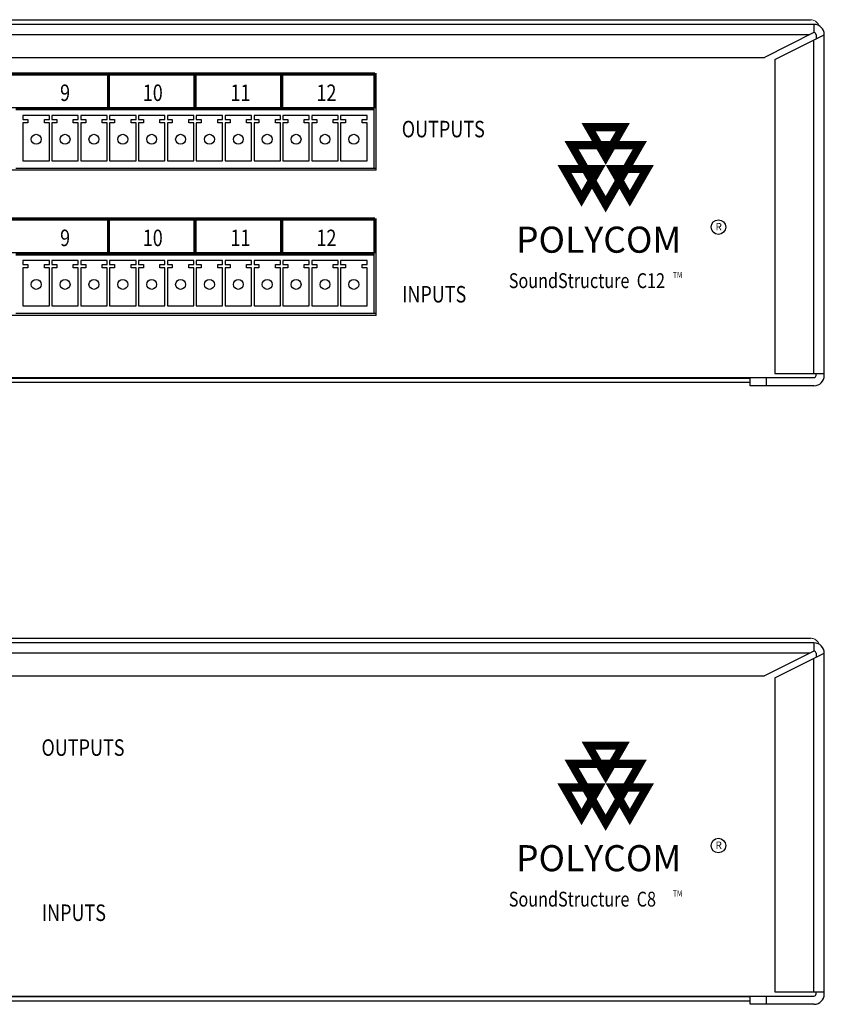
# Model space of a CAD drawing. Units: millimetres. Extents: x -53 to 535, y -38 to 384.
# Drawn here: x 428 to 526, y 58 to 178 of the extents above; entities that cross this region are included whole.
import ezdxf

# ---------------------------------------------------------------- set-up
doc = ezdxf.new("R2010")
doc.units = ezdxf.units.MM
doc.header["$LTSCALE"] = 32.67
doc.layers.get('0').update_dxf_attribs({"linetype": 'CONTINUOUS'})
doc.styles.add('PolycomName', font='times.ttf')
doc.styles.add('SILKSCREEN', font='arial.ttf')
doc.styles.get("Standard").update_dxf_attribs({"font": 'txt', "width": 0.8})

# ---------------------------------------------------------------- blocks, each defined once
blk = doc.blocks.new('Polycom logo')
at = {"const_width": 0.12}
for points in [[(0.2499999999999992, 0.5530143538675754), (-3.885780586188048e-16, 0.1200016519753558), (-0.2500000000000007, 0.5530143538675747)], [(-0.5, 0.2886751345948129), (0.5, 0.2886751345948129), (1.110223024625157e-16, -0.5773502691896257)], [(-0.6039244791067547, -0.06000082598769983), (-0.1039244791067547, -0.06000082598768192), (-0.3539244791067392, -0.4930135278799102)], [(0.603924479106755, -0.06000082598770005), (0.1039244791067549, -0.06000082598768196), (0.3539244791067392, -0.4930135278799103)]]:
    blk.add_lwpolyline(points, close=True, dxfattribs=at)

msp = doc.modelspace()

# ---------------------------------------------------------------- linework, layer by layer
at = {"color": 7, "linetype": 'Continuous'}
for p, q in [((524.3963955969, 177.2469012857984), (88.7463955969, 177.2469012857984)), ((89.1712280616, 177.8129012857984), (523.9715631322, 177.8129012857984)), ((523.8963955969, 175.9969012857984), (89.155486506, 175.9969012857984)), ((277.0713955969, 173.2469012857984), (518.3963955969, 173.2469012857984)), ((516.6463955969, 134.3129012857984), (96.4963955969, 134.3129012857984)), ((516.6463955969, 133.8129012857984), (96.4963955969, 133.8129012857984)), ((516.6463955969, 134.3652664804984), (216.5801231294, 134.3652664804984)), ((89.1712280616, 102.8129012857984), (523.9715631322, 102.8129012857984)), ((524.3963955969, 102.2469012857984), (88.7463955969, 102.2469012857984)), ((523.8963955969, 100.9969012857984), (89.155486506, 100.9969012857984)), ((277.0713955969, 98.2469012857984), (518.3963955969, 98.2469012857984)), ((516.6463955969, 59.31290128579838), (96.4963955969, 59.31290128579838)), ((516.6463955969, 58.81290128579838), (96.4963955969, 58.81290128579838)), ((516.6463955969, 59.36526648049838), (216.5801231294, 59.36526648049838))]:
    msp.add_line(p, q, dxfattribs=at)
at = {"linetype": 'Continuous'}
for p, q in [((524.3963955969, 177.2469012857984), (524.3963955969, 176.2469012857984)), ((524.3963955969, 176.2469012857984), (518.3963955969, 173.2469012857984)), ((519.6463955969, 172.9969012857984), (525.6463955969, 175.9969012857984)), ((524.6463955969, 175.9969012857984), (524.6463955969, 175.4969012857984)), ((525.6463955969, 134.6669012857984), (525.6463955969, 175.9969012857984)), ((524.3963955969, 134.9169012857984), (524.3963955969, 175.3719012857984)), ((519.6463955969, 172.9969012857984), (519.6463955969, 134.9169012857984)), ((340.1213955969, 167.1631012857984), (471.3213955969, 167.1631012857984)), ((471.3213955969001, 159.5631012857984), (471.3213955969, 167.4838319321993)), ((427.6713955969, 167.0631012857984), (471.0713955969, 167.0631012857984)), ((427.6713955969, 166.9131012857984), (471.0713955969, 166.9131012857984)), ((431.7213955969, 166.2131012857984), (428.5213955969, 166.2131012857984)), ((428.5213955969, 166.2131012857984), (428.5213955969, 165.7131012857984)), ((431.7213955969, 165.7131012857984), (431.7213955969, 166.2131012857984)), ((435.2213955969, 166.2131012857984), (432.0213955969, 166.2131012857984)), ((432.0213955969, 166.2131012857984), (432.0213955969, 165.7131012857984)), ((435.2213955969, 165.7131012857984), (435.2213955969, 166.2131012857984)), ((438.7213955969, 166.2131012857984), (435.5213955969, 166.2131012857984)), ((435.5213955969, 166.2131012857984), (435.5213955969, 165.7131012857984)), ((438.7213955969, 165.7131012857984), (438.7213955969, 166.2131012857984)), ((442.2213955969, 166.2131012857984), (439.0213955969, 166.2131012857984)), ((439.0213955969, 166.2131012857984), (439.0213955969, 165.7131012857984)), ((442.2213955969, 165.7131012857984), (442.2213955969, 166.2131012857984)), ((445.7213955969, 166.2131012857984), (442.5213955969, 166.2131012857984)), ((442.5213955969, 166.2131012857984), (442.5213955969, 165.7131012857984)), ((445.7213955969, 165.7131012857984), (445.7213955969, 166.2131012857984)), ((449.2213955969, 166.2131012857984), (446.0213955969, 166.2131012857984)), ((446.0213955969, 166.2131012857984), (446.0213955969, 165.7131012857984)), ((449.2213955969, 165.7131012857984), (449.2213955969, 166.2131012857984)), ((452.7213955969, 166.2131012857984), (449.5213955969, 166.2131012857984)), ((449.5213955969, 166.2131012857984), (449.5213955969, 165.7131012857984)), ((452.7213955969, 165.7131012857984), (452.7213955969, 166.2131012857984)), ((456.2213955969, 166.2131012857984), (453.0213955969, 166.2131012857984)), ((453.0213955969, 166.2131012857984), (453.0213955969, 165.7131012857984)), ((456.2213955969, 165.7131012857984), (456.2213955969, 166.2131012857984)), ((459.7213955969, 166.2131012857984), (456.5213955969, 166.2131012857984)), ((456.5213955969, 166.2131012857984), (456.5213955969, 165.7131012857984)), ((459.7213955969, 165.7131012857984), (459.7213955969, 166.2131012857984)), ((463.2213955969, 166.2131012857984), (460.0213955969, 166.2131012857984)), ((460.0213955969, 166.2131012857984), (460.0213955969, 165.7131012857984)), ((463.2213955969, 165.7131012857984), (463.2213955969, 166.2131012857984)), ((466.7213955969, 166.2131012857984), (463.5213955969, 166.2131012857984)), ((463.5213955969, 166.2131012857984), (463.5213955969, 165.7131012857984)), ((466.7213955969, 165.7131012857984), (466.7213955969, 166.2131012857984)), ((470.2213955969, 166.2131012857984), (467.0213955969, 166.2131012857984)), ((467.0213955969, 166.2131012857984), (467.0213955969, 165.7131012857984)), ((470.2213955969, 165.7131012857984), (470.2213955969, 166.2131012857984)), ((471.0713955969, 159.8131012857984), (471.0713955969, 167.0631012857984)), ((428.5213955969, 165.7131012857984), (429.1213955969, 165.7131012857984)), ((429.1213955969, 165.3131012857984), (428.5213955969, 165.3131012857984)), ((428.5213955969, 165.3131012857984), (428.5213955969, 160.7131012857984)), ((429.1213955969, 165.7131012857984), (429.1213955969, 165.3131012857984)), ((431.1213955969, 165.7131012857984), (431.7213955969, 165.7131012857984)), ((431.1213955969, 165.3131012857984), (431.1213955969, 165.7131012857984)), ((431.7213955969, 165.3131012857984), (431.1213955969, 165.3131012857984)), ((431.7213955969, 160.7131012857984), (431.7213955969, 165.3131012857984)), ((432.0213955969, 165.7131012857984), (432.6213955969, 165.7131012857984)), ((432.6213955969, 165.3131012857984), (432.0213955969, 165.3131012857984)), ((432.0213955969, 165.3131012857984), (432.0213955969, 160.7131012857984)), ((432.6213955969, 165.7131012857984), (432.6213955969, 165.3131012857984)), ((434.6213955969, 165.7131012857984), (435.2213955969, 165.7131012857984)), ((434.6213955969, 165.3131012857984), (434.6213955969, 165.7131012857984)), ((435.2213955969, 165.3131012857984), (434.6213955969, 165.3131012857984)), ((435.2213955969, 160.7131012857984), (435.2213955969, 165.3131012857984)), ((435.5213955969, 165.7131012857984), (436.1213955969, 165.7131012857984)), ((436.1213955969, 165.3131012857984), (435.5213955969, 165.3131012857984)), ((435.5213955969, 165.3131012857984), (435.5213955969, 160.7131012857984)), ((436.1213955969, 165.7131012857984), (436.1213955969, 165.3131012857984)), ((438.1213955969, 165.7131012857984), (438.7213955969, 165.7131012857984)), ((438.1213955969, 165.3131012857984), (438.1213955969, 165.7131012857984)), ((438.7213955969, 165.3131012857984), (438.1213955969, 165.3131012857984)), ((438.7213955969, 160.7131012857984), (438.7213955969, 165.3131012857984)), ((439.0213955969, 165.7131012857984), (439.6213955969, 165.7131012857984)), ((439.6213955969, 165.3131012857984), (439.0213955969, 165.3131012857984)), ((439.0213955969, 165.3131012857984), (439.0213955969, 160.7131012857984)), ((439.6213955969, 165.7131012857984), (439.6213955969, 165.3131012857984)), ((441.6213955969, 165.7131012857984), (442.2213955969, 165.7131012857984)), ((441.6213955969, 165.3131012857984), (441.6213955969, 165.7131012857984)), ((442.2213955969, 165.3131012857984), (441.6213955969, 165.3131012857984)), ((442.2213955969, 160.7131012857984), (442.2213955969, 165.3131012857984)), ((442.5213955969, 165.7131012857984), (443.1213955969, 165.7131012857984)), ((443.1213955969, 165.3131012857984), (442.5213955969, 165.3131012857984)), ((442.5213955969, 165.3131012857984), (442.5213955969, 160.7131012857984)), ((443.1213955969, 165.7131012857984), (443.1213955969, 165.3131012857984)), ((445.1213955969, 165.7131012857984), (445.7213955969, 165.7131012857984)), ((445.1213955969, 165.3131012857984), (445.1213955969, 165.7131012857984)), ((445.7213955969, 165.3131012857984), (445.1213955969, 165.3131012857984)), ((445.7213955969, 160.7131012857984), (445.7213955969, 165.3131012857984)), ((446.0213955969, 165.7131012857984), (446.6213955969, 165.7131012857984)), ((446.6213955969, 165.3131012857984), (446.0213955969, 165.3131012857984)), ((446.0213955969, 165.3131012857984), (446.0213955969, 160.7131012857984)), ((446.6213955969, 165.7131012857984), (446.6213955969, 165.3131012857984)), ((448.6213955969, 165.7131012857984), (449.2213955969, 165.7131012857984)), ((448.6213955969, 165.3131012857984), (448.6213955969, 165.7131012857984)), ((449.2213955969, 165.3131012857984), (448.6213955969, 165.3131012857984)), ((449.2213955969, 160.7131012857984), (449.2213955969, 165.3131012857984)), ((449.5213955969, 165.7131012857984), (450.1213955969, 165.7131012857984)), ((450.1213955969, 165.3131012857984), (449.5213955969, 165.3131012857984)), ((449.5213955969, 165.3131012857984), (449.5213955969, 160.7131012857984)), ((450.1213955969, 165.7131012857984), (450.1213955969, 165.3131012857984)), ((452.1213955969, 165.7131012857984), (452.7213955969, 165.7131012857984)), ((452.1213955969, 165.3131012857984), (452.1213955969, 165.7131012857984)), ((452.7213955969, 165.3131012857984), (452.1213955969, 165.3131012857984)), ((452.7213955969, 160.7131012857984), (452.7213955969, 165.3131012857984)), ((453.0213955969, 165.7131012857984), (453.6213955969, 165.7131012857984)), ((453.6213955969, 165.3131012857984), (453.0213955969, 165.3131012857984)), ((453.0213955969, 165.3131012857984), (453.0213955969, 160.7131012857984)), ((453.6213955969, 165.7131012857984), (453.6213955969, 165.3131012857984)), ((455.6213955969, 165.7131012857984), (456.2213955969, 165.7131012857984)), ((455.6213955969, 165.3131012857984), (455.6213955969, 165.7131012857984)), ((456.2213955969, 165.3131012857984), (455.6213955969, 165.3131012857984)), ((456.2213955969, 160.7131012857984), (456.2213955969, 165.3131012857984)), ((456.5213955969, 165.7131012857984), (457.1213955969, 165.7131012857984)), ((457.1213955969, 165.3131012857984), (456.5213955969, 165.3131012857984)), ((456.5213955969, 165.3131012857984), (456.5213955969, 160.7131012857984)), ((457.1213955969, 165.7131012857984), (457.1213955969, 165.3131012857984)), ((459.1213955969, 165.7131012857984), (459.7213955969, 165.7131012857984)), ((459.1213955969, 165.3131012857984), (459.1213955969, 165.7131012857984)), ((459.7213955969, 165.3131012857984), (459.1213955969, 165.3131012857984)), ((459.7213955969, 160.7131012857984), (459.7213955969, 165.3131012857984)), ((460.0213955969, 165.7131012857984), (460.6213955969, 165.7131012857984)), ((460.6213955969, 165.3131012857984), (460.0213955969, 165.3131012857984)), ((460.0213955969, 165.3131012857984), (460.0213955969, 160.7131012857984)), ((460.6213955969, 165.7131012857984), (460.6213955969, 165.3131012857984)), ((462.6213955969, 165.7131012857984), (463.2213955969, 165.7131012857984)), ((462.6213955969, 165.3131012857984), (462.6213955969, 165.7131012857984)), ((463.2213955969, 165.3131012857984), (462.6213955969, 165.3131012857984)), ((463.2213955969, 160.7131012857984), (463.2213955969, 165.3131012857984)), ((463.5213955969, 165.7131012857984), (464.1213955969, 165.7131012857984)), ((464.1213955969, 165.3131012857984), (463.5213955969, 165.3131012857984)), ((463.5213955969, 165.3131012857984), (463.5213955969, 160.7131012857984)), ((464.1213955969, 165.7131012857984), (464.1213955969, 165.3131012857984)), ((466.1213955969, 165.7131012857984), (466.7213955969, 165.7131012857984)), ((466.1213955969, 165.3131012857984), (466.1213955969, 165.7131012857984)), ((466.7213955969, 165.3131012857984), (466.1213955969, 165.3131012857984)), ((466.7213955969, 160.7131012857984), (466.7213955969, 165.3131012857984)), ((467.0213955969, 165.7131012857984), (467.6213955969, 165.7131012857984)), ((467.6213955969, 165.3131012857984), (467.0213955969, 165.3131012857984)), ((467.0213955969, 165.3131012857984), (467.0213955969, 160.7131012857984)), ((467.6213955969, 165.7131012857984), (467.6213955969, 165.3131012857984)), ((469.6213955969, 165.7131012857984), (470.2213955969, 165.7131012857984)), ((469.6213955969, 165.3131012857984), (469.6213955969, 165.7131012857984)), ((470.2213955969, 165.3131012857984), (469.6213955969, 165.3131012857984)), ((470.2213955969, 160.7131012857984), (470.2213955969, 165.3131012857984)), ((428.5213955969, 160.7131012857984), (431.7213955969, 160.7131012857984)), ((432.0213955969, 160.7131012857984), (435.2213955969, 160.7131012857984)), ((435.5213955969, 160.7131012857984), (438.7213955969, 160.7131012857984)), ((439.0213955969, 160.7131012857984), (442.2213955969, 160.7131012857984)), ((442.5213955969, 160.7131012857984), (445.7213955969, 160.7131012857984)), ((446.0213955969, 160.7131012857984), (449.2213955969, 160.7131012857984)), ((449.5213955969, 160.7131012857984), (452.7213955969, 160.7131012857984)), ((453.0213955969, 160.7131012857984), (456.2213955969, 160.7131012857984)), ((456.5213955969, 160.7131012857984), (459.7213955969, 160.7131012857984)), ((460.0213955969, 160.7131012857984), (463.2213955969, 160.7131012857984)), ((463.5213955969, 160.7131012857984), (466.7213955969, 160.7131012857984)), ((467.0213955969, 160.7131012857984), (470.2213955969, 160.7131012857984)), ((471.3213955969, 159.5631012857984), (340.1213955969, 159.5631012857984)), ((427.6713955969, 159.8131012857984), (471.0713955969, 159.8131012857984)), ((471.0713955969, 159.8131012857984), (471.3213955969, 159.8131012857984)), ((340.1213955969, 149.5629012857984), (471.3213955969, 149.5629012857984)), ((427.6713955969, 149.4629012857984), (471.0713955969, 149.4629012857984)), ((427.6713955969, 149.3129012857984), (471.0713955969, 149.3129012857984)), ((471.0713955969, 142.2129012857984), (471.0713955969, 149.8129012857984)), ((471.0713955969, 142.2129012857984), (471.0713955969, 149.4629012857984)), ((471.3213955969, 141.9629012857984), (471.3213955969, 149.7129012857984)), ((471.3213955969, 142.2129012857984), (471.3213955969, 149.4629012857984)), ((431.7213955969, 148.6129012857984), (428.5213955969, 148.6129012857984)), ((428.5213955969, 148.6129012857984), (428.5213955969, 148.1129012857984)), ((428.5213955969, 148.1129012857984), (429.1213955969, 148.1129012857984)), ((429.1213955969, 148.1129012857984), (429.1213955969, 147.7129012857984)), ((431.1213955969, 148.1129012857984), (431.7213955969, 148.1129012857984)), ((431.1213955969, 147.7129012857984), (431.1213955969, 148.1129012857984)), ((431.7213955969, 148.1129012857984), (431.7213955969, 148.6129012857984)), ((435.2213955969, 148.6129012857984), (432.0213955969, 148.6129012857984)), ((432.0213955969, 148.6129012857984), (432.0213955969, 148.1129012857984)), ((432.0213955969, 148.1129012857984), (432.6213955969, 148.1129012857984)), ((432.6213955969, 148.1129012857984), (432.6213955969, 147.7129012857984)), ((434.6213955969, 148.1129012857984), (435.2213955969, 148.1129012857984)), ((434.6213955969, 147.7129012857984), (434.6213955969, 148.1129012857984)), ((435.2213955969, 148.1129012857984), (435.2213955969, 148.6129012857984)), ((438.7213955969, 148.6129012857984), (435.5213955969, 148.6129012857984)), ((435.5213955969, 148.6129012857984), (435.5213955969, 148.1129012857984)), ((435.5213955969, 148.1129012857984), (436.1213955969, 148.1129012857984)), ((436.1213955969, 148.1129012857984), (436.1213955969, 147.7129012857984)), ((438.1213955969, 148.1129012857984), (438.7213955969, 148.1129012857984)), ((438.1213955969, 147.7129012857984), (438.1213955969, 148.1129012857984)), ((438.7213955969, 148.1129012857984), (438.7213955969, 148.6129012857984)), ((442.2213955969, 148.6129012857984), (439.0213955969, 148.6129012857984)), ((439.0213955969, 148.6129012857984), (439.0213955969, 148.1129012857984)), ((439.0213955969, 148.1129012857984), (439.6213955969, 148.1129012857984)), ((439.6213955969, 148.1129012857984), (439.6213955969, 147.7129012857984)), ((441.6213955969, 148.1129012857984), (442.2213955969, 148.1129012857984)), ((441.6213955969, 147.7129012857984), (441.6213955969, 148.1129012857984)), ((442.2213955969, 148.1129012857984), (442.2213955969, 148.6129012857984)), ((445.7213955969, 148.6129012857984), (442.5213955969, 148.6129012857984)), ((442.5213955969, 148.6129012857984), (442.5213955969, 148.1129012857984)), ((442.5213955969, 148.1129012857984), (443.1213955969, 148.1129012857984)), ((443.1213955969, 148.1129012857984), (443.1213955969, 147.7129012857984)), ((445.1213955969, 148.1129012857984), (445.7213955969, 148.1129012857984)), ((445.1213955969, 147.7129012857984), (445.1213955969, 148.1129012857984)), ((445.7213955969, 148.1129012857984), (445.7213955969, 148.6129012857984)), ((449.2213955969, 148.6129012857984), (446.0213955969, 148.6129012857984)), ((446.0213955969, 148.6129012857984), (446.0213955969, 148.1129012857984)), ((446.0213955969, 148.1129012857984), (446.6213955969, 148.1129012857984)), ((446.6213955969, 148.1129012857984), (446.6213955969, 147.7129012857984)), ((448.6213955969, 148.1129012857984), (449.2213955969, 148.1129012857984)), ((448.6213955969, 147.7129012857984), (448.6213955969, 148.1129012857984)), ((449.2213955969, 148.1129012857984), (449.2213955969, 148.6129012857984)), ((452.7213955969, 148.6129012857984), (449.5213955969, 148.6129012857984)), ((449.5213955969, 148.6129012857984), (449.5213955969, 148.1129012857984)), ((449.5213955969, 148.1129012857984), (450.1213955969, 148.1129012857984)), ((450.1213955969, 148.1129012857984), (450.1213955969, 147.7129012857984)), ((452.1213955969, 148.1129012857984), (452.7213955969, 148.1129012857984)), ((452.1213955969, 147.7129012857984), (452.1213955969, 148.1129012857984)), ((452.7213955969, 148.1129012857984), (452.7213955969, 148.6129012857984)), ((456.2213955969, 148.6129012857984), (453.0213955969, 148.6129012857984)), ((453.0213955969, 148.6129012857984), (453.0213955969, 148.1129012857984)), ((453.0213955969, 148.1129012857984), (453.6213955969, 148.1129012857984)), ((453.6213955969, 148.1129012857984), (453.6213955969, 147.7129012857984)), ((455.6213955969, 148.1129012857984), (456.2213955969, 148.1129012857984)), ((455.6213955969, 147.7129012857984), (455.6213955969, 148.1129012857984)), ((456.2213955969, 148.1129012857984), (456.2213955969, 148.6129012857984)), ((459.7213955969, 148.6129012857984), (456.5213955969, 148.6129012857984)), ((456.5213955969, 148.6129012857984), (456.5213955969, 148.1129012857984)), ((456.5213955969, 148.1129012857984), (457.1213955969, 148.1129012857984)), ((457.1213955969, 148.1129012857984), (457.1213955969, 147.7129012857984)), ((459.1213955969, 148.1129012857984), (459.7213955969, 148.1129012857984)), ((459.1213955969, 147.7129012857984), (459.1213955969, 148.1129012857984)), ((459.7213955969, 148.1129012857984), (459.7213955969, 148.6129012857984)), ((463.2213955969, 148.6129012857984), (460.0213955969, 148.6129012857984)), ((460.0213955969, 148.6129012857984), (460.0213955969, 148.1129012857984)), ((460.0213955969, 148.1129012857984), (460.6213955969, 148.1129012857984)), ((460.6213955969, 148.1129012857984), (460.6213955969, 147.7129012857984)), ((462.6213955969, 148.1129012857984), (463.2213955969, 148.1129012857984)), ((462.6213955969, 147.7129012857984), (462.6213955969, 148.1129012857984)), ((463.2213955969, 148.1129012857984), (463.2213955969, 148.6129012857984)), ((466.7213955969, 148.6129012857984), (463.5213955969, 148.6129012857984)), ((463.5213955969, 148.6129012857984), (463.5213955969, 148.1129012857984)), ((463.5213955969, 148.1129012857984), (464.1213955969, 148.1129012857984)), ((464.1213955969, 148.1129012857984), (464.1213955969, 147.7129012857984)), ((466.1213955969, 148.1129012857984), (466.7213955969, 148.1129012857984)), ((466.1213955969, 147.7129012857984), (466.1213955969, 148.1129012857984)), ((466.7213955969, 148.1129012857984), (466.7213955969, 148.6129012857984)), ((470.2213955969, 148.6129012857984), (467.0213955969, 148.6129012857984)), ((467.0213955969, 148.6129012857984), (467.0213955969, 148.1129012857984)), ((467.0213955969, 148.1129012857984), (467.6213955969, 148.1129012857984)), ((467.6213955969, 148.1129012857984), (467.6213955969, 147.7129012857984)), ((469.6213955969, 148.1129012857984), (470.2213955969, 148.1129012857984)), ((469.6213955969, 147.7129012857984), (469.6213955969, 148.1129012857984)), ((470.2213955969, 148.1129012857984), (470.2213955969, 148.6129012857984)), ((428.5213955969, 147.7129012857984), (428.5213955969, 143.1129012857984)), ((429.1213955969, 147.7129012857984), (428.5213955969, 147.7129012857984)), ((431.7213955969, 147.7129012857984), (431.1213955969, 147.7129012857984)), ((431.7213955969, 143.1129012857984), (431.7213955969, 147.7129012857984)), ((432.0213955969, 147.7129012857984), (432.0213955969, 143.1129012857984)), ((432.6213955969, 147.7129012857984), (432.0213955969, 147.7129012857984)), ((435.2213955969, 147.7129012857984), (434.6213955969, 147.7129012857984)), ((435.2213955969, 143.1129012857984), (435.2213955969, 147.7129012857984)), ((435.5213955969, 147.7129012857984), (435.5213955969, 143.1129012857984)), ((436.1213955969, 147.7129012857984), (435.5213955969, 147.7129012857984)), ((438.7213955969, 147.7129012857984), (438.1213955969, 147.7129012857984)), ((438.7213955969, 143.1129012857984), (438.7213955969, 147.7129012857984)), ((439.0213955969, 147.7129012857984), (439.0213955969, 143.1129012857984)), ((439.6213955969, 147.7129012857984), (439.0213955969, 147.7129012857984)), ((442.2213955969, 147.7129012857984), (441.6213955969, 147.7129012857984)), ((442.2213955969, 143.1129012857984), (442.2213955969, 147.7129012857984)), ((442.5213955969, 147.7129012857984), (442.5213955969, 143.1129012857984)), ((443.1213955969, 147.7129012857984), (442.5213955969, 147.7129012857984)), ((445.7213955969, 147.7129012857984), (445.1213955969, 147.7129012857984)), ((445.7213955969, 143.1129012857984), (445.7213955969, 147.7129012857984)), ((446.0213955969, 147.7129012857984), (446.0213955969, 143.1129012857984)), ((446.6213955969, 147.7129012857984), (446.0213955969, 147.7129012857984)), ((449.2213955969, 147.7129012857984), (448.6213955969, 147.7129012857984)), ((449.2213955969, 143.1129012857984), (449.2213955969, 147.7129012857984)), ((449.5213955969, 147.7129012857984), (449.5213955969, 143.1129012857984)), ((450.1213955969, 147.7129012857984), (449.5213955969, 147.7129012857984)), ((452.7213955969, 147.7129012857984), (452.1213955969, 147.7129012857984)), ((452.7213955969, 143.1129012857984), (452.7213955969, 147.7129012857984)), ((453.0213955969, 147.7129012857984), (453.0213955969, 143.1129012857984)), ((453.6213955969, 147.7129012857984), (453.0213955969, 147.7129012857984)), ((456.2213955969, 147.7129012857984), (455.6213955969, 147.7129012857984)), ((456.2213955969, 143.1129012857984), (456.2213955969, 147.7129012857984)), ((456.5213955969, 147.7129012857984), (456.5213955969, 143.1129012857984)), ((457.1213955969, 147.7129012857984), (456.5213955969, 147.7129012857984)), ((459.7213955969, 147.7129012857984), (459.1213955969, 147.7129012857984)), ((459.7213955969, 143.1129012857984), (459.7213955969, 147.7129012857984)), ((460.0213955969, 147.7129012857984), (460.0213955969, 143.1129012857984)), ((460.6213955969, 147.7129012857984), (460.0213955969, 147.7129012857984)), ((463.2213955969, 147.7129012857984), (462.6213955969, 147.7129012857984)), ((463.2213955969, 143.1129012857984), (463.2213955969, 147.7129012857984)), ((463.5213955969, 147.7129012857984), (463.5213955969, 143.1129012857984)), ((464.1213955969, 147.7129012857984), (463.5213955969, 147.7129012857984)), ((466.7213955969, 147.7129012857984), (466.1213955969, 147.7129012857984)), ((466.7213955969, 143.1129012857984), (466.7213955969, 147.7129012857984)), ((467.0213955969, 147.7129012857984), (467.0213955969, 143.1129012857984)), ((467.6213955969, 147.7129012857984), (467.0213955969, 147.7129012857984)), ((470.2213955969, 147.7129012857984), (469.6213955969, 147.7129012857984)), ((470.2213955969, 143.1129012857984), (470.2213955969, 147.7129012857984)), ((427.6713955969, 142.2129012857984), (471.0713955969, 142.2129012857984)), ((428.5213955969, 143.1129012857984), (431.7213955969, 143.1129012857984)), ((432.0213955969, 143.1129012857984), (435.2213955969, 143.1129012857984)), ((435.5213955969, 143.1129012857984), (438.7213955969, 143.1129012857984)), ((439.0213955969, 143.1129012857984), (442.2213955969, 143.1129012857984)), ((442.5213955969, 143.1129012857984), (445.7213955969, 143.1129012857984)), ((446.0213955969, 143.1129012857984), (449.2213955969, 143.1129012857984)), ((449.5213955969, 143.1129012857984), (452.7213955969, 143.1129012857984)), ((453.0213955969, 143.1129012857984), (456.2213955969, 143.1129012857984)), ((456.5213955969, 143.1129012857984), (459.7213955969, 143.1129012857984)), ((460.0213955969, 143.1129012857984), (463.2213955969, 143.1129012857984)), ((463.5213955969, 143.1129012857984), (466.7213955969, 143.1129012857984)), ((467.0213955969, 143.1129012857984), (470.2213955969, 143.1129012857984)), ((471.0713955969, 142.2129012857984), (471.3213955969, 142.2129012857984)), ((471.3213955969001, 141.9629012857984), (340.1213955969, 141.9629012857984)), ((516.6463955969, 134.4169012857984), (524.3963955969, 134.4169012857984)), ((516.6463955969, 133.4169012857984), (516.6463955969, 134.4169012857984)), ((518.6463955969, 133.4169012857984), (518.6463955969, 134.4169012857984)), ((519.6463955969, 134.9169012857984), (525.6463955969, 134.9169012857984)), ((524.6463955969, 134.6669012857984), (524.6463955969, 134.9169012857984)), ((524.3963955969, 133.4169012857984), (516.6463955969, 133.4169012857984)), ((524.3963955969, 102.2469012857984), (524.3963955969, 101.2469012857984)), ((524.3963955969, 101.2469012857984), (518.3963955969, 98.2469012857984)), ((519.6463955969, 97.9969012857984), (525.6463955969, 100.9969012857984)), ((524.3963955969, 59.91690128579839), (524.3963955969, 100.3719012857984)), ((524.6463955969, 100.9969012857984), (524.6463955969, 100.4969012857984)), ((525.6463955969, 59.66690128579839), (525.6463955969, 100.9969012857984)), ((519.6463955969, 97.9969012857984), (519.6463955969, 59.91690128579839)), ((519.6463955969, 59.91690128579839), (525.6463955969, 59.91690128579839)), ((524.6463955969, 59.66690128579839), (524.6463955969, 59.91690128579839)), ((516.6463955969, 59.41690128579839), (524.3963955969, 59.41690128579839)), ((516.6463955969, 58.41690128579839), (516.6463955969, 59.41690128579839)), ((518.6463955969, 58.41690128579839), (518.6463955969, 59.41690128579839)), ((524.3963955969, 58.41690128579839), (516.6463955969, 58.41690128579839))]:
    msp.add_line(p, q, dxfattribs=at)
at = {"linetype": 'Continuous', "lineweight": 0}
msp.add_line((340.1213955969, 167.1631012857984), (471.3213955969001, 167.1631012857984), dxfattribs=at)
at = {"lineweight": 0, "const_width": 0.4, "flags": 128}
for points in [[(340.3713955969, 167.0002074913465), (340.3713955969, 171.2367538872196), (471.1944398597313, 171.2367538872196)], [(438.8872074265599, 171.3367538872196), (438.8872074265599, 167.1631012857984)], [(449.3872074265599, 171.3367538872196), (449.3872074265599, 167.1631012857984)], [(459.8872074265599, 171.3367538872196), (459.8872074265599, 167.1631012857984)], [(471.1944398597313, 171.3367538872196), (471.1944398597313, 167.1631012857984)], [(340.3713955969, 149.4000074913465), (340.3713955969, 153.6365538872196), (471.1944398597313, 153.6365538872196)], [(438.8872074265599, 153.7365538872196), (438.8872074265599, 149.5629012857984)], [(449.3872074265599, 153.7365538872196), (449.3872074265599, 149.5629012857984)], [(459.8872074265599, 153.7365538872196), (459.8872074265599, 149.5629012857984)], [(471.1944398597313, 153.7365538872196), (471.1944398597313, 149.5629012857984)]]:
    msp.add_lwpolyline(points, dxfattribs=at)
at = {"linetype": 'Continuous'}
for centre in [(430.1213955969, 163.3131012857984), (433.6213955969, 163.3131012857984), (437.1213955969, 163.3131012857984), (440.6213955969, 163.3131012857984), (444.1213955969, 163.3131012857984), (447.6213955969, 163.3131012857984), (451.1213955969, 163.3131012857984), (454.6213955969, 163.3131012857984), (458.1213955969, 163.3131012857984), (461.6213955969, 163.3131012857984), (465.1213955969, 163.3131012857984), (468.6213955969, 163.3131012857984), (430.1213955969, 145.7129012857984), (433.6213955969, 145.7129012857984), (437.1213955969, 145.7129012857984), (440.6213955969, 145.7129012857984), (444.1213955969, 145.7129012857984), (447.6213955969, 145.7129012857984), (451.1213955969, 145.7129012857984), (454.6213955969, 145.7129012857984), (458.1213955969, 145.7129012857984), (461.6213955969, 145.7129012857984), (465.1213955969, 145.7129012857984), (468.6213955969, 145.7129012857984)]:
    msp.add_circle(centre, 0.6, dxfattribs=at)
for centre in [(512.8126885430447, 152.6671093279979), (512.8126885430447, 77.66710932799789)]:
    msp.add_circle(centre, 0.8831825282899686)
for centre, radius, start, end in [((524.3963955969, 175.9969012857984), 1.25, 0, 90), ((524.3963955969, 175.9969012857984), 0.25, 0, 90), ((524.3963955969, 134.6669012857984), 0.25, 270, 0), ((524.3963955969, 134.6669012857984), 1.25, 270, 0), ((524.3963955969, 100.9969012857984), 1.25, 0, 90), ((524.3963955969, 100.9969012857984), 0.25, 0, 90), ((524.3963955969, 59.66690128579839), 1.25, 270, 0), ((524.3963955969, 59.66690128579839), 0.25, 270, 0)]:
    msp.add_arc(centre, radius, start, end, dxfattribs=at)
at = {"linetype": 'Continuous', "lineweight": 0}
for points, start_tangent, end_tangent in [([(524.7539452428, 177.4860969626984), (524.7492822117, 177.4907883653984), (524.3924938689, 177.7291807191984), (523.9715631322, 177.8129012857984)], (-0.7028049985178819, 0.7113825511342544), (-1, 0)), ([(525.0050213027, 177.0892862547984), (524.9876748955, 177.1339998831984), (524.7539452428, 177.4860969626984)], (-0.3410949476197581, 0.9400288488702221), (-0.7028049984919943, 0.71138255115983)), ([(524.7539452428, 102.4860969626984), (524.7492822117, 102.4907883653984), (524.3924938689, 102.7291807191984), (523.9715631322, 102.8129012857984)], (-0.7028049985178819, 0.7113825511342544), (-1, 0)), ([(525.0050213027, 102.0892862547984), (524.9876748955, 102.1339998831984), (524.7539452428, 102.4860969626984)], (-0.3410949476197581, 0.9400288488702221), (-0.7028049984919943, 0.71138255115983))]:
    msp.add_spline(points, degree=3, dxfattribs=dict(at, start_tangent=start_tangent, end_tangent=end_tangent))

# ---------------------------------------------------------------- block references
at = {"xscale": 8.263426018270605, "yscale": 8.263426018270605, "zscale": 8.26342601827037}
for p in [(499.1477820009491, 160.2018440603688), (499.1477820009491, 85.20184406036877)]:
    msp.add_blockref('Polycom logo', p, dxfattribs=at)

# ---------------------------------------------------------------- texts
at = {"lineweight": 0, "width": 0.8}
for s, height, p in [('9', 2, (433.0169079776329, 167.9535733088232)), ('10', 2, (443.0391763770695, 167.9535733088232)), ('11', 2, (453.6580500409168, 167.9535733088232)), ('12', 2, (464.0894033936315, 167.9535733088232)), ('OUTPUTS', 2, (474.4311703168773, 163.5489717106157)), ('9', 2, (433.0169079776329, 150.3533733088232)), ('10', 2, (443.0391763770695, 150.3533733088232)), ('11', 2, (453.6580500409168, 150.3533733088232)), ('12', 2, (464.0894033936315, 150.3533733088232)), ('SoundStructure  C12', 1.8, (487.4045951853059, 145.2683403112768)), ('TM', 0.75, (507.2923518965804, 146.4801302040449)), ('INPUTS', 2, (474.4710999644549, 143.5223520000164)), ('OUTPUTS', 2, (430.760102288607, 88.54897171061569)), ('SoundStructure  C8', 1.8, (487.4045951853059, 70.2683403112768)), ('TM', 0.75, (507.2923518965804, 71.48013020404494)), ('INPUTS', 2, (430.8000319361846, 68.52235200001635))]:
    msp.add_text(s, height=height, dxfattribs=at).set_placement(p)
for s, height, style, p in [('R', 0.8903053212151848, 'SILKSCREEN', (512.4611668674227, 152.2638323046705)), ('POLYCOM', 3.165530030987324, 'PolycomName', (488.2776513816026, 149.5531821848996)), ('POLYCOM', 3.165530030987324, 'PolycomName', (488.2776513816026, 74.55318218489955)), ('R', 0.8903053212151848, 'SILKSCREEN', (512.4611668674227, 77.26383230467049))]:
    msp.add_text(s, height=height, dxfattribs=dict(style=style)).set_placement(p)

doc.saveas('drawing.dxf')
